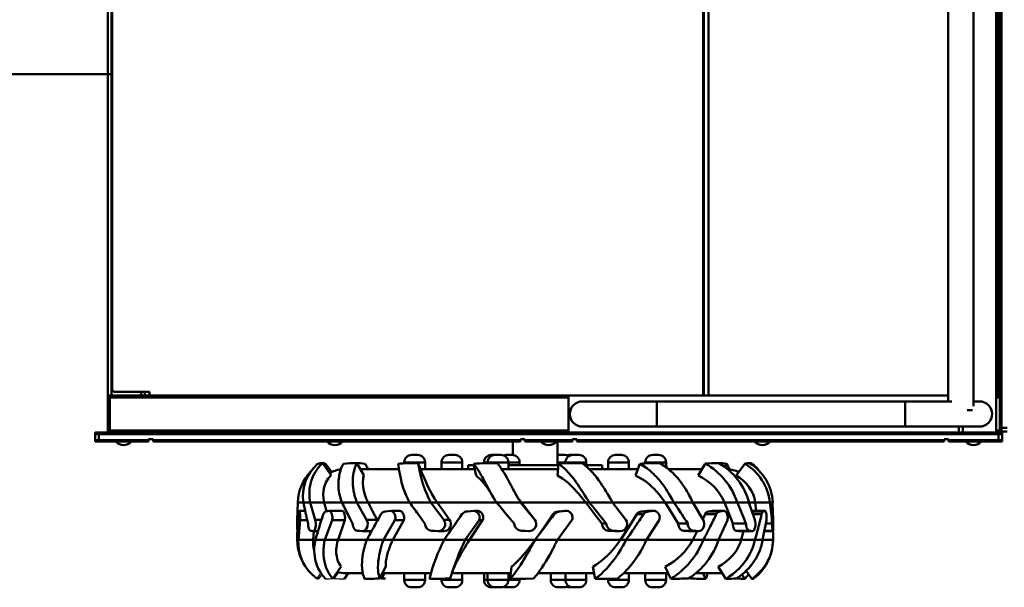
# Model space of a CAD drawing. Units: millimetres. Extents: x 6415 to 50418, y -2732 to 12482.
# Drawn here: x 44990 to 46314, y 9263 to 10026 of the extents above; entities that cross this region are included whole.
import ezdxf

# ---------------------------------------------------------------- set-up
doc = ezdxf.new("R2010")
doc.units = ezdxf.units.MM
doc.layers.add('Dimensions', color=7, linetype='Continuous', lineweight=50)

msp = doc.modelspace()

# ---------------------------------------------------------------- linework, layer by layer
at = {"color": 7, "linetype": 'Continuous', "lineweight": 25}
for p, q in [((45395.1, 9282.3), (45389.6, 9274.9)), ((45396.4, 9280.4), (45392.1, 9274.5)), ((45412.7, 9274.9), (45411.7, 9275.6))]:
    msp.add_line(p, q, dxfattribs=at)
at = {"color": 7, "linetype": 'Continuous', "lineweight": 25, "flags": 128}
msp.add_lwpolyline([(45382.3, 9281.3), (45382.8, 9280.7), (45386.6, 9277.3)], dxfattribs=at)
at = {"color": 7, "linetype": 'Continuous', "lineweight": 25}
for centre, radius, start, end in [((45391.5, 9278.2), 3.83, 239.279, 279.186), ((45403.4, 9333.2), 58.7, 268.1766, 277.6137), ((45424.1, 9397.7), 123.3, 264.7106, 271.4051)]:
    msp.add_arc(centre, radius, start, end, dxfattribs=at)
at = {"layer": 'Dimensions'}
for p, q in [((46303.5, 10581), (46303.5, 9471)), ((46310.5, 9477.5), (46310.5, 10574.5)), ((46273.1, 9506.6), (46273.1, 10545.5)), ((45108.5, 10531), (45108.5, 9521)), ((45113.5, 10531), (45113.5, 9521)), ((45909.5, 9521), (45909.5, 10531)), ((45910.5, 10531), (45910.5, 9521)), ((45916.5, 10531), (45916.5, 9521)), ((46239.1, 10539), (46239.1, 9513)), ((46305.5, 9521), (46305.5, 10531)), ((46308.5, 10531), (46308.5, 9521)), ((45114.5, 10523), (45114.5, 9529)), ((44268.5, 9953), (45114.5, 9953)), ((45117.5, 9526), (45164.5, 9526)), ((45153.5, 9526), (45153.5, 9521)), ((45158.5, 9526), (45158.5, 9521)), ((45164.5, 9526), (45164.5, 9521)), ((45108.5, 9518), (45108.5, 9521)), ((45108.5, 9521), (45108.9, 9521)), ((45108.5, 9474), (45108.5, 9518)), ((45111.5, 9518), (45108.5, 9518)), ((45108.9, 9521), (45111.5, 9521)), ((45111.5, 9518), (45111.5, 9521)), ((45111.5, 9521), (45728.5, 9521)), ((45111.5, 9518), (45111.5, 9474)), ((45728.5, 9518), (45111.5, 9518)), ((45728.5, 9521), (45728.5, 9471)), ((46239.1, 9521), (45728.5, 9521)), ((45847, 9513), (45747, 9513)), ((46181, 9513), (45847, 9513)), ((45847, 9513), (45847, 9479)), ((46243.8, 9513), (46181, 9513)), ((46181, 9513), (46181, 9479)), ((46281, 9513), (46273.1, 9513)), ((46303.5, 9521), (46305.5, 9521)), ((46308.5, 9518), (46303.5, 9518)), ((46308.5, 9521), (46305.5, 9521)), ((46308.5, 9518), (46308.5, 9521)), ((46308.5, 9474), (46308.5, 9518)), ((46264.6, 9501), (46271.7, 9501)), ((45091.5, 9471), (45091.5, 9469)), ((45091.5, 9471), (45096.5, 9471)), ((45091.5, 9461), (45091.5, 9469)), ((45096.5, 9469), (45091.5, 9469)), ((45096.5, 9471), (45096.5, 9469)), ((45096.5, 9471), (46253.5, 9471)), ((45096.5, 9461), (45096.5, 9469)), ((46306.5, 9469), (45096.5, 9469)), ((45108.5, 9471), (45108.5, 9474)), ((45111.5, 9474), (45108.5, 9474)), ((45111.5, 9471), (45111.5, 9474)), ((45111.5, 9474), (45728.5, 9474)), ((45747, 9479), (45847, 9479)), ((45847, 9479), (46181, 9479)), ((46181, 9479), (46281, 9479)), ((46253.5, 9479), (46253.5, 9471)), ((46258.5, 9471), (46253.5, 9471)), ((46258.5, 9479), (46258.5, 9471)), ((46303.5, 9471), (46258.5, 9471)), ((46303.5, 9474), (46308.5, 9474)), ((46305.5, 9471), (46303.5, 9471)), ((46305.5, 9471), (46306.5, 9471)), ((46306.5, 9471), (46306.5, 9469)), ((46306.5, 9471), (46311.5, 9471)), ((46306.5, 9461), (46306.5, 9469)), ((46311.5, 9469), (46306.5, 9469)), ((46308.5, 9477.5), (46310.5, 9477.5)), ((46308.5, 9472.5), (46308.5, 9474)), ((46308.5, 9472.5), (46310.5, 9472.5)), ((46308.5, 9471), (46308.5, 9472.5)), ((46310.5, 9472.5), (46310.5, 9477.5)), ((46310.5, 9477.5), (46318.5, 9477.5)), ((46310.5, 9472.5), (46318.5, 9472.5)), ((46311.5, 9471), (46311.5, 9469)), ((46311.5, 9461), (46311.5, 9469)), ((45096.5, 9461), (45091.5, 9461)), ((45091.5, 9459), (45091.5, 9461)), ((45096.5, 9459), (45091.5, 9459)), ((45163.5, 9461), (45096.5, 9461)), ((45096.5, 9459), (45096.5, 9461)), ((45163.5, 9459), (45096.5, 9459)), ((45119.6, 9459), (45119.6, 9458.9)), ((45140.3, 9458.9), (45119.6, 9458.9)), ((45140.3, 9458.9), (45140.3, 9459)), ((45163.5, 9462), (45169.5, 9462)), ((45163.5, 9462), (45163.5, 9461)), ((45163.5, 9461), (45163.5, 9459)), ((45169.5, 9462), (45169.5, 9461)), ((45663.5, 9461), (45169.5, 9461)), ((45169.5, 9461), (45169.5, 9459)), ((45663.5, 9459), (45169.5, 9459)), ((45403.6, 9459), (45403.6, 9458.9)), ((45424.3, 9458.9), (45403.6, 9458.9)), ((45424.3, 9458.9), (45424.3, 9459)), ((45653.5, 9459), (45653.5, 9441)), ((45663.5, 9462), (45669.5, 9462)), ((45663.5, 9462), (45663.5, 9461)), ((45663.5, 9461), (45663.5, 9459)), ((45669.5, 9462), (45669.5, 9461)), ((45733.5, 9461), (45669.5, 9461)), ((45669.5, 9461), (45669.5, 9459)), ((45733.5, 9459), (45669.5, 9459)), ((45691.1, 9459), (45691.1, 9458.9)), ((45711.8, 9458.9), (45691.1, 9458.9)), ((45711.8, 9458.9), (45711.8, 9459)), ((45713.5, 9427), (45713.5, 9459)), ((45733.5, 9462), (45739.5, 9462)), ((45733.5, 9462), (45733.5, 9461)), ((45733.5, 9461), (45733.5, 9459)), ((45739.5, 9462), (45739.5, 9461)), ((46233.5, 9461), (45739.5, 9461)), ((45739.5, 9461), (45739.5, 9459)), ((46233.5, 9459), (45739.5, 9459)), ((45978.6, 9459), (45978.6, 9458.9)), ((45999.3, 9458.9), (45978.6, 9458.9)), ((45999.3, 9458.9), (45999.3, 9459)), ((46233.5, 9462), (46239.5, 9462)), ((46233.5, 9462), (46233.5, 9461)), ((46233.5, 9461), (46233.5, 9459)), ((46239.5, 9462), (46239.5, 9461)), ((46306.5, 9461), (46239.5, 9461)), ((46239.5, 9461), (46239.5, 9459)), ((46306.5, 9459), (46239.5, 9459)), ((46262.6, 9459), (46262.6, 9458.9)), ((46283.3, 9458.9), (46262.6, 9458.9)), ((46283.3, 9458.9), (46283.3, 9459)), ((46311.5, 9461), (46306.5, 9461)), ((46306.5, 9459), (46306.5, 9461)), ((46311.5, 9459), (46306.5, 9459)), ((46311.5, 9459), (46311.5, 9461)), ((45395.1, 9429.9), (45395.4, 9429.9)), ((45408.9, 9413.6), (45397.5, 9429.9)), ((45436.5, 9429.9), (45437.5, 9429.9)), ((45453.1, 9413.6), (45443.5, 9429.9)), ((45507.4, 9431), (45507.4, 9429.6)), ((45507.7, 9431), (45507.4, 9431)), ((45535.4, 9431), (45507.7, 9431)), ((45517.4, 9441), (45525.4, 9441)), ((45530.6, 9418), (45526, 9429.9)), ((45535.4, 9422), (45535.4, 9431)), ((45557.4, 9431), (45557.4, 9422)), ((45557.7, 9431), (45557.4, 9431)), ((45585.4, 9431), (45557.7, 9431)), ((45567.4, 9441), (45575.4, 9441)), ((45585.4, 9422), (45585.4, 9431)), ((45614.7, 9431), (45614.7, 9429.7)), ((45615, 9431), (45614.7, 9431)), ((45619.4, 9431), (45615, 9431)), ((45619.4, 9431), (45619.4, 9429.8)), ((45619.7, 9431), (45619.4, 9431)), ((45647.4, 9431), (45619.7, 9431)), ((45624.7, 9441), (45629.4, 9441)), ((45629.4, 9441), (45637.4, 9441)), ((45644.5, 9441), (45652.5, 9441)), ((45647.4, 9422), (45647.4, 9431)), ((45662.5, 9431), (45647.4, 9431)), ((45662.5, 9427), (45662.5, 9431)), ((45714.4, 9441), (45713.5, 9441)), ((45724.2, 9431), (45713.5, 9431)), ((45714.4, 9441), (45722.4, 9441)), ((45724.2, 9431), (45724.2, 9429.6)), ((45724.6, 9431), (45724.2, 9431)), ((45752.2, 9431), (45724.6, 9431)), ((45729.5, 9441), (45734.2, 9441)), ((45734.2, 9441), (45742.2, 9441)), ((45752.2, 9427), (45752.2, 9431)), ((45781.5, 9431), (45781.5, 9422)), ((45781.8, 9431), (45781.5, 9431)), ((45809.5, 9431), (45781.8, 9431)), ((45791.5, 9441), (45799.5, 9441)), ((45809.5, 9422), (45809.5, 9431)), ((45831.5, 9431), (45831.5, 9429.6)), ((45831.9, 9431), (45831.5, 9431)), ((45859.5, 9431), (45831.9, 9431)), ((45841.5, 9441), (45849.5, 9441)), ((45859.5, 9424.3), (45859.5, 9431)), ((45923.4, 9429.9), (45924.4, 9429.9)), ((45969.4, 9429.9), (45969.7, 9429.9)), ((45409.8, 9417.8), (45401.6, 9429.2)), ((45500, 9422), (45448.1, 9422)), ((45459, 9422), (45454.8, 9429.2)), ((45602, 9422), (45529, 9422)), ((45593.5, 9427), (45593.5, 9422)), ((45593.5, 9427), (45600.9, 9427)), ((45603.9, 9413.2), (45600.6, 9429.2)), ((45714.2, 9422), (45638.2, 9422)), ((45647.4, 9427), (45714.6, 9427)), ((45713.4, 9413.2), (45714.7, 9429.2)), ((45750.4, 9427), (45773.5, 9427)), ((45821.6, 9422), (45755.9, 9422)), ((45773.5, 9422), (45773.5, 9427)), ((45818.4, 9413.2), (45824.1, 9429.2)), ((45908.1, 9422), (45862.6, 9422)), ((45902.8, 9413.2), (45912.1, 9429.2)), ((45938.4, 9424.7), (45941.3, 9429.2)), ((45953.8, 9413.2), (45965.3, 9429.2)), ((45974.6, 9428), (45975.5, 9429.2)), ((45363.5, 9353.7), (45364.1, 9377)), ((45371.8, 9377), (45364.1, 9377)), ((45380.8, 9377), (45371.8, 9377)), ((45387.6, 9353.7), (45380.8, 9377)), ((45399.8, 9377), (45380.8, 9377)), ((45423.2, 9377), (45399.8, 9377)), ((45443.7, 9377), (45423.4, 9377)), ((45456.8, 9353.7), (45443.7, 9377)), ((45458.7, 9377), (45443.7, 9377)), ((45514.4, 9377), (45458.7, 9377)), ((45543.1, 9377), (45514.5, 9377)), ((45560.5, 9353.7), (45543.1, 9377)), ((45551.8, 9377), (45543.1, 9377)), ((45631.4, 9377), (45551.8, 9377)), ((45663.8, 9377), (45631.4, 9377)), ((45665, 9377), (45661.8, 9381.2)), ((45682.9, 9353.7), (45663.8, 9377)), ((45665, 9377), (45663.8, 9377)), ((45751.6, 9377), (45665, 9377)), ((45751.6, 9377), (45756.2, 9377)), ((45787.5, 9377), (45756.2, 9377)), ((45805.4, 9353.7), (45787.5, 9377)), ((45858.3, 9377), (45787.5, 9377)), ((45858.3, 9377), (45869.9, 9377)), ((45895.4, 9377), (45869.9, 9377)), ((45909.3, 9353.7), (45895.4, 9377)), ((45938.2, 9377), (45895.5, 9377)), ((45938.2, 9377), (45955.2, 9377)), ((45971, 9377), (45955.2, 9377)), ((45978.9, 9353.7), (45971, 9377)), ((45979.5, 9377), (45971.1, 9377)), ((45979.5, 9377), (45980.7, 9365.8)), ((45979.5, 9377), (45999.2, 9377)), ((46002.8, 9377), (45999.2, 9377)), ((46003.5, 9353.7), (46002.8, 9377)), ((45366.3, 9365.8), (45365.2, 9365)), ((45374.1, 9365.8), (45366.3, 9365.8)), ((45406.8, 9365.8), (45402.1, 9365)), ((45424.1, 9365.8), (45406.8, 9365.8)), ((45489.4, 9365.8), (45481.9, 9365)), ((45501.5, 9365.8), (45489.4, 9365.8)), ((45601.5, 9365.8), (45592.3, 9365)), ((45606.6, 9365.8), (45601.5, 9365.8)), ((45723.5, 9365.8), (45714.6, 9365)), ((45714.6, 9365), (45716.6, 9365)), ((45726.1, 9365.8), (45716.6, 9365)), ((45723.5, 9365.8), (45726.1, 9365.8)), ((45834.2, 9365.8), (45826.4, 9365)), ((45826.4, 9365), (45835.9, 9365)), ((45834.2, 9365.8), (45844.2, 9365.8)), ((45844.2, 9365.8), (45835.9, 9365)), ((45922, 9365.8), (45916.4, 9365)), ((45916.4, 9365), (45932, 9365)), ((45922, 9365.8), (45937.9, 9365.8)), ((45937.9, 9365.8), (45932, 9365)), ((45974.8, 9365.8), (45992.8, 9365.8)), ((45975.1, 9365), (45990.2, 9365)), ((45992.8, 9365.8), (45990.2, 9365)), ((45364.1, 9353.7), (45363.5, 9353.7)), ((45363.5, 9352.8), (45363.5, 9343.1)), ((45364.9, 9327), (45367.3, 9353.3)), ((45377, 9353.3), (45367.3, 9353.3)), ((45396.1, 9353.7), (45387.6, 9353.7)), ((45400.6, 9327), (45410.3, 9353.3)), ((45427.3, 9353.3), (45410.3, 9353.3)), ((45418.3, 9327), (45427.3, 9353.3)), ((45471, 9353.7), (45456.8, 9353.7)), ((45471.3, 9352.8), (45471, 9353.7)), ((45479.5, 9327), (45494.8, 9353.3)), ((45492.2, 9327), (45506.6, 9353.3)), ((45506.6, 9353.3), (45494.8, 9353.3)), ((45568.2, 9353.7), (45560.5, 9353.7)), ((45589.3, 9327), (45608.1, 9353.3)), ((45595.2, 9327), (45612.8, 9353.3)), ((45612.8, 9353.3), (45608.1, 9353.3)), ((45683.8, 9352.2), (45682.9, 9353.7)), ((45682.9, 9353.7), (45682.9, 9353.7)), ((45707.4, 9361.2), (45709, 9361.2)), ((45713.5, 9327), (45732.9, 9353.3)), ((45820, 9361.2), (45829.1, 9361.2)), ((45833.2, 9327), (45850.1, 9353.3)), ((45911.9, 9361.2), (45908.8, 9354.6)), ((45911.9, 9361.2), (45927.1, 9361.2)), ((45930, 9327), (45942, 9353.3)), ((45976.4, 9361.2), (45987.9, 9361.2)), ((45989.3, 9327), (45994.5, 9353.3)), ((46003.5, 9352.8), (46003.5, 9353.7)), ((46003.5, 9343.1), (46003.5, 9352.8)), ((45391.3, 9338.7), (45384.5, 9338.7)), ((45384.8, 9327), (45385.8, 9338.7)), ((45463.5, 9338.7), (45451, 9338.7)), ((45561.1, 9338.7), (45552.9, 9338.7)), ((45675.2, 9338.7), (45674.6, 9338.7)), ((45773.1, 9348.8), (45779.1, 9348.8)), ((45782.2, 9339), (45790.6, 9338.7)), ((45782.2, 9339), (45788.8, 9339)), ((45790.6, 9338.7), (45797.7, 9338.7)), ((45875.9, 9348.8), (45888.7, 9348.8)), ((45883.1, 9339), (45889.7, 9338.7)), ((45883.1, 9339), (45896.4, 9339)), ((45889.7, 9338.7), (45903.4, 9338.7)), ((45901.3, 9338.7), (45895.6, 9327)), ((45949.3, 9348.8), (45967, 9348.8)), ((45953.6, 9339), (45957.3, 9338.7)), ((45953.6, 9339), (45971.6, 9339)), ((45957.3, 9338.7), (45975.6, 9338.7)), ((45963.6, 9338.7), (45960.6, 9327)), ((45991.6, 9338.7), (46003.3, 9338.7)), ((45991.7, 9339), (46002.9, 9339)), ((45993.6, 9348.8), (46002.2, 9348.8)), ((45364.9, 9327), (45363.5, 9327)), ((45384.8, 9327), (45364.9, 9327)), ((45387.7, 9327), (45384.8, 9327)), ((45400.6, 9327), (45387.8, 9327)), ((45418.3, 9327), (45400.6, 9327)), ((45457.2, 9327), (45418.3, 9327)), ((45479.5, 9327), (45457.2, 9327)), ((45492.2, 9327), (45479.5, 9327)), ((45560.9, 9327), (45492.2, 9327)), ((45589.3, 9327), (45561, 9327)), ((45595.2, 9327), (45589.3, 9327)), ((45683.5, 9327), (45595.2, 9327)), ((45713.5, 9327), (45683.5, 9327)), ((45683.5, 9327), (45683.5, 9327)), ((45798.3, 9327), (45713.5, 9327)), ((45798.3, 9327), (45805.9, 9327)), ((45833.2, 9327), (45805.9, 9327)), ((45895.6, 9327), (45833.2, 9327)), ((45895.6, 9327), (45909.7, 9327)), ((45930, 9327), (45909.7, 9327)), ((45960.6, 9327), (45930.1, 9327)), ((45960.6, 9327), (45979.1, 9327)), ((45989.3, 9327), (45979.1, 9327)), ((45989.3, 9327), (46003.5, 9327)), ((45422.3, 9291), (45411.2, 9274.9)), ((45482.7, 9291), (45474.2, 9274.9)), ((45651.4, 9290.6), (45650, 9274.5)), ((45760.8, 9290.6), (45764.1, 9274.5)), ((45858.5, 9290.6), (45865.8, 9274.5)), ((45929.5, 9290.6), (45939.8, 9274.5)), ((45967.1, 9285.1), (45974.8, 9274.5)), ((45418.5, 9283.3), (45412.7, 9274.9)), ((45431.9, 9282), (45427.1, 9274.5)), ((45428.5, 9282), (45451.5, 9282)), ((45477.1, 9274.9), (45475, 9276.3)), ((45480.8, 9282), (45477.1, 9274.9)), ((45482, 9274.7), (45477.1, 9274.9)), ((45477.9, 9282), (45543.1, 9282)), ((45507.4, 9282), (45507.4, 9273)), ((45507.4, 9273), (45535.4, 9273)), ((45535.4, 9273), (45535.4, 9282)), ((45557.4, 9274.6), (45557.4, 9273)), ((45557.4, 9273), (45585.4, 9273)), ((45571.4, 9282), (45650.6, 9282)), ((45585.4, 9273), (45585.4, 9282)), ((45614.7, 9282), (45614.7, 9273)), ((45614.7, 9273), (45619.4, 9273)), ((45619.4, 9282), (45619.4, 9273)), ((45619.4, 9273), (45647.4, 9273)), ((45647.4, 9273), (45647.4, 9282)), ((45647.4, 9273), (45662.5, 9273)), ((45662.5, 9273), (45662.5, 9274.5)), ((45687.1, 9282), (45762.6, 9282)), ((45704.4, 9282), (45704.4, 9273)), ((45704.4, 9273), (45724.2, 9273)), ((45724.2, 9282), (45724.2, 9273)), ((45724.2, 9273), (45752.2, 9273)), ((45752.2, 9273), (45752.2, 9282)), ((45781.5, 9274.6), (45781.5, 9273)), ((45781.5, 9273), (45809.5, 9273)), ((45802.4, 9282), (45862.5, 9282)), ((45809.5, 9273), (45809.5, 9282)), ((45831.5, 9282), (45831.5, 9273)), ((45831.5, 9273), (45859.5, 9273)), ((45859.5, 9273), (45859.5, 9282)), ((45891.9, 9276.3), (45892.7, 9274.9)), ((45899.6, 9282), (45935.1, 9282)), ((45908.8, 9282), (45913.1, 9274.5)), ((45955.2, 9275.6), (45955.7, 9274.9)), ((45961.4, 9280.1), (45965.4, 9274.5)), ((45525.4, 9263), (45517.4, 9263)), ((45575.4, 9263), (45567.4, 9263)), ((45629.4, 9263), (45624.7, 9263)), ((45637.4, 9263), (45629.4, 9263)), ((45652.5, 9263), (45644.5, 9263)), ((45722.4, 9263), (45714.4, 9263)), ((45734.2, 9263), (45729.5, 9263)), ((45742.2, 9263), (45734.2, 9263)), ((45799.5, 9263), (45791.5, 9263)), ((45849.5, 9263), (45841.5, 9263))]:
    msp.add_line(p, q, dxfattribs=at)
at = {"layer": 'Dimensions', "flags": 128}
for points in [[(45380.8, 9377), (45380.4, 9379.8), (45380, 9383), (45379.8, 9386.5), (45379.7, 9389.6), (45379.8, 9392.3), (45379.9, 9394.3), (45380.1, 9396.1), (45380.4, 9397.9), (45380.7, 9399.8), (45380.9, 9400.5), (45381.1, 9401.4), (45381.3, 9402.4), (45381.6, 9403.4), (45381.9, 9404.8), (45382.2, 9405.8), (45382.5, 9406.5), (45382.5, 9406.7), (45382.6, 9406.9), (45382.6, 9407), (45383.9, 9410.4), (45385.4, 9413.7), (45387, 9416.9), (45388.9, 9419.8), (45391.5, 9423.4), (45394.4, 9426.9), (45397.5, 9429.9)], [(45397.6, 9429.8), (45399.4, 9429.7), (45401.6, 9429.2)], [(45443.7, 9377), (45442.7, 9379.8), (45441.6, 9383), (45440.6, 9386.5), (45439.9, 9389.6), (45439.3, 9392.3), (45438.9, 9394.3), (45438.7, 9396.1), (45438.5, 9397.9), (45438.3, 9399.8), (45438.2, 9400.5), (45438.2, 9401.4), (45438.2, 9402.4), (45438.1, 9403.4), (45438.1, 9404.8), (45438.1, 9405.8), (45438.1, 9406.5), (45438.1, 9406.7), (45438.2, 9406.9), (45438.2, 9407), (45438.4, 9410.4), (45438.7, 9413.7), (45439.2, 9416.9), (45439.9, 9419.8), (45440.9, 9423.4), (45442.1, 9426.9), (45443.5, 9429.9)], [(45443.5, 9429.8), (45448.7, 9429.7), (45454.8, 9429.2)], [(45543.1, 9377), (45541.6, 9379.8), (45540.1, 9383), (45538.5, 9386.5), (45537.1, 9389.6), (45535.9, 9392.3), (45535.2, 9394.3), (45534.5, 9396.1), (45533.9, 9397.9), (45533.2, 9399.8), (45533, 9400.5), (45532.7, 9401.4), (45532.4, 9402.4), (45532.1, 9403.4), (45531.7, 9404.8), (45531.4, 9405.8), (45531.2, 9406.5), (45531.1, 9406.7), (45531.1, 9406.9), (45531, 9407), (45530.1, 9410.4), (45529.3, 9413.7), (45528.6, 9416.9), (45527.9, 9419.8), (45527.2, 9423.4), (45526.5, 9426.9), (45526, 9429.9)], [(45663.8, 9377), (45662.2, 9379.8), (45660.3, 9383), (45658.4, 9386.5), (45656.6, 9389.6), (45655.1, 9392.3), (45654, 9394.3), (45653, 9396.1), (45652, 9397.9), (45651, 9399.8), (45650.6, 9400.5), (45650.1, 9401.4), (45649.6, 9402.4), (45649, 9403.4), (45648.3, 9404.8), (45647.8, 9405.8), (45647.4, 9406.5), (45647.3, 9406.7), (45647.2, 9406.9), (45647.1, 9407), (45645.2, 9410.4), (45643.4, 9413.7), (45641.6, 9416.9), (45639.7, 9419.8), (45637.3, 9423.4), (45634.8, 9426.9), (45632.5, 9429.9)], [(45644.5, 9441), (45642.5, 9440.8), (45640.9, 9440.4)], [(45746.7, 9429.9), (45736.2, 9429.9), (45725.3, 9429.7), (45714.7, 9429.2)], [(45729.5, 9441), (45727.6, 9440.8), (45726, 9440.4)], [(45787.5, 9377), (45785.9, 9379.8), (45784.1, 9383), (45782.1, 9386.5), (45780.2, 9389.6), (45778.5, 9392.3), (45777.3, 9394.3), (45776.1, 9396.1), (45774.9, 9397.9), (45773.7, 9399.8), (45773.2, 9400.5), (45772.6, 9401.4), (45772, 9402.4), (45771.2, 9403.4), (45770.3, 9404.8), (45769.6, 9405.8), (45769.1, 9406.5), (45768.9, 9406.7), (45768.8, 9406.9), (45768.7, 9407), (45766.2, 9410.4), (45763.6, 9413.7), (45760.9, 9416.9), (45758.1, 9419.8), (45754.4, 9423.4), (45750.5, 9426.9), (45746.7, 9429.9)], [(45895.4, 9377), (45894.1, 9379.8), (45892.6, 9383), (45890.8, 9386.5), (45889.1, 9389.6), (45887.5, 9392.3), (45886.3, 9394.3), (45885.1, 9396.1), (45884, 9397.9), (45882.7, 9399.8), (45882.2, 9400.5), (45881.5, 9401.4), (45880.9, 9402.4), (45880.1, 9403.4), (45879.1, 9404.8), (45878.3, 9405.8), (45877.7, 9406.5), (45877.6, 9406.7), (45877.5, 9406.9), (45877.4, 9407), (45874.5, 9410.4), (45871.5, 9413.7), (45868.4, 9416.9), (45865.2, 9419.8), (45860.8, 9423.4), (45856, 9426.9), (45851.3, 9429.9)], [(45930.4, 9429.8), (45935.5, 9429.7), (45941.3, 9429.2)], [(45971.9, 9429.8), (45973.6, 9429.7), (45975.5, 9429.2)], [(45425.6, 9429.2), (45424, 9426.3), (45422.6, 9423), (45421.4, 9419.5), (45420.9, 9417.5), (45420.4, 9415.6), (45420, 9413.5), (45419.6, 9411.4), (45419.3, 9409.2), (45419.1, 9406.9), (45418.9, 9404.1), (45418.8, 9401.1), (45418.9, 9398.1), (45419.1, 9395.3), (45419.5, 9392.3), (45419.9, 9389.7), (45420.6, 9386.5), (45421.5, 9382.8), (45422.5, 9379.6), (45423.4, 9377)], [(45499, 9429.2), (45499.4, 9426.3), (45499.9, 9423), (45500.5, 9419.5), (45500.9, 9417.5), (45501.2, 9415.6), (45501.7, 9413.5), (45502.1, 9411.4), (45502.6, 9409.2), (45503.1, 9406.9), (45503.8, 9404.1), (45504.6, 9401.1), (45505.5, 9398.1), (45506.5, 9395.3), (45507.6, 9392.3), (45508.6, 9389.7), (45510, 9386.5), (45511.6, 9382.8), (45513.2, 9379.6), (45514.5, 9377)], [(45534, 9410.2), (45532.2, 9414.1), (45530.6, 9418)], [(45600.6, 9429.2), (45602.8, 9426.3), (45605.2, 9423), (45607.5, 9419.5), (45608.7, 9417.5), (45609.8, 9415.6), (45611, 9413.5), (45612.2, 9411.4), (45613.4, 9409.2), (45614.6, 9406.9), (45616.1, 9404.1), (45617.7, 9401.1), (45619.2, 9398.1), (45620.8, 9395.3), (45622.5, 9392.3), (45623.9, 9389.7), (45625.8, 9386.5), (45627.9, 9382.8), (45629.8, 9379.6), (45631.4, 9377)], [(45714.7, 9429.2), (45718.5, 9426.3), (45722.3, 9423), (45726, 9419.5), (45727.8, 9417.5), (45729.6, 9415.6), (45731.4, 9413.5), (45733.1, 9411.4), (45734.8, 9409.2), (45736.6, 9406.9), (45738.6, 9404.1), (45740.7, 9401.1), (45742.7, 9398.1), (45744.6, 9395.3), (45746.6, 9392.3), (45748.3, 9389.7), (45750.3, 9386.5), (45752.6, 9382.8), (45754.6, 9379.6), (45756.2, 9377)], [(45824.1, 9429.2), (45828.9, 9426.3), (45833.6, 9423), (45838, 9419.5), (45840.3, 9417.5), (45842.4, 9415.6), (45844.5, 9413.5), (45846.5, 9411.4), (45848.5, 9409.2), (45850.5, 9406.9), (45852.7, 9404.1), (45855, 9401.1), (45857.2, 9398.1), (45859.1, 9395.3), (45861.2, 9392.3), (45862.8, 9389.7), (45864.7, 9386.5), (45866.8, 9382.8), (45868.6, 9379.6), (45869.9, 9377)], [(45399.8, 9377), (45398.7, 9382.5), (45398.4, 9387.7), (45398.7, 9392.8), (45399.7, 9397.8), (45402, 9403.9), (45405.1, 9409.2), (45408.9, 9413.6)], [(45458.7, 9377), (45456.1, 9382.5), (45454.2, 9387.7), (45452.8, 9392.8), (45452.1, 9397.8), (45451.8, 9403.9), (45452.2, 9409.2), (45453.1, 9413.6)], [(45551.8, 9377), (45548.1, 9382.5), (45544.9, 9387.7), (45542.1, 9392.8), (45539.7, 9397.8), (45536.9, 9403.9), (45534.5, 9409.2), (45534, 9410.1)], [(45603.9, 9413.2), (45606.4, 9411), (45608.9, 9408.8), (45611.2, 9406.4), (45613.7, 9403.7), (45616, 9400.9), (45618.5, 9397.7), (45618.5, 9397.7), (45618.5, 9397.7), (45618.5, 9397.7), (45618.5, 9397.7), (45618.5, 9397.7), (45618.5, 9397.7), (45618.5, 9397.7), (45618.5, 9397.7), (45618.5, 9397.7), (45618.6, 9397.7), (45618.6, 9397.6), (45618.6, 9397.5), (45618.8, 9397.3), (45619.5, 9396.3), (45620.7, 9394.8), (45622.2, 9392.9)], [(45713.4, 9413.2), (45717.1, 9411), (45720.6, 9408.8), (45723.9, 9406.4), (45727.2, 9403.7), (45730.3, 9400.9), (45733.6, 9397.7), (45733.6, 9397.7), (45733.6, 9397.7), (45733.6, 9397.7), (45733.6, 9397.7), (45733.6, 9397.7), (45733.6, 9397.7), (45733.6, 9397.7), (45733.6, 9397.7), (45733.6, 9397.7), (45733.6, 9397.7), (45733.6, 9397.6), (45733.7, 9397.5), (45734, 9397.3), (45734.9, 9396.3), (45736.3, 9394.8), (45738.2, 9392.7), (45738.9, 9391.9), (45739.7, 9391.1), (45740.4, 9390.3), (45741.2, 9389.4), (45742, 9388.5), (45742.8, 9387.6), (45746.1, 9383.8), (45749, 9380.2), (45751.6, 9377)], [(45818.4, 9413.2), (45822.6, 9411), (45826.6, 9408.8), (45830.3, 9406.4), (45834.1, 9403.7), (45837.5, 9400.9), (45841, 9397.7), (45841, 9397.7), (45841, 9397.7), (45841, 9397.7), (45841, 9397.7), (45841, 9397.7), (45841, 9397.7), (45841, 9397.7), (45841, 9397.7), (45841, 9397.7), (45841, 9397.7), (45841.1, 9397.6), (45841.2, 9397.5), (45841.4, 9397.3), (45842.4, 9396.3), (45843.8, 9394.8), (45845.8, 9392.7), (45846.5, 9391.9), (45847.3, 9391.1), (45848, 9390.3), (45848.8, 9389.4), (45849.5, 9388.5), (45850.3, 9387.6), (45853.4, 9383.8), (45856, 9380.2), (45858.3, 9377)], [(45371.8, 9377), (45372.4, 9374.2), (45372.8, 9371.9), (45373.2, 9370.2), (45373.7, 9367.9), (45374.2, 9365.6), (45374.6, 9363.4), (45375.1, 9361.4), (45375.8, 9358.3), (45376.5, 9355.2), (45377.2, 9352.4), (45378.1, 9348.8)], [(45402.9, 9365.1), (45402.8, 9365.4), (45399.8, 9377)], [(45423.4, 9377), (45424.8, 9374.2), (45425.9, 9371.9), (45426.8, 9370.2), (45428, 9367.9), (45429.1, 9365.6), (45430.2, 9363.4), (45431.3, 9361.4), (45432.9, 9358.3), (45434.5, 9355.2), (45436, 9352.4), (45437.9, 9348.8)], [(45471, 9353.7), (45464.7, 9365.4), (45458.7, 9377)], [(45514.5, 9377), (45516.6, 9374.2), (45518.2, 9371.9), (45519.5, 9370.2), (45521.2, 9367.9), (45522.8, 9365.6), (45524.4, 9363.4), (45525.9, 9361.4), (45528.1, 9358.3), (45530.4, 9355.2), (45532.5, 9352.4), (45535.2, 9348.8)], [(45568.2, 9353.7), (45560, 9365.4), (45551.8, 9377)], [(45631.4, 9377), (45633.8, 9374.2), (45635.7, 9371.9), (45637.1, 9370.2), (45639, 9367.9), (45641, 9365.6), (45642.8, 9363.4), (45644.5, 9361.4), (45647, 9358.3), (45649.6, 9355.2), (45652, 9352.4), (45655, 9348.8)], [(45661.8, 9381.1), (45660.3, 9383.2), (45658.7, 9385.8)], [(45682.9, 9353.7), (45674, 9365.4), (45665, 9377)], [(45751.6, 9377), (45762.5, 9362.9), (45773.1, 9348.8)], [(45756.2, 9377), (45758.5, 9374.2), (45760.4, 9371.9), (45761.8, 9370.2), (45763.7, 9367.9), (45765.6, 9365.6), (45767.3, 9363.4), (45769, 9361.4), (45771.5, 9358.3), (45774, 9355.2), (45776.2, 9352.4), (45779.1, 9348.8)], [(45858.3, 9377), (45867.2, 9362.9), (45875.9, 9348.8)], [(45869.9, 9377), (45871.9, 9374.2), (45873.4, 9371.9), (45874.6, 9370.2), (45876.1, 9367.9), (45877.7, 9365.6), (45879.1, 9363.4), (45880.5, 9361.4), (45882.5, 9358.3), (45884.5, 9355.2), (45886.4, 9352.4), (45888.7, 9348.8)], [(45938.2, 9377), (45944, 9362.9), (45949.3, 9348.8)], [(45955.2, 9377), (45956.5, 9374.2), (45957.5, 9371.9), (45958.3, 9370.2), (45959.2, 9367.9), (45960.2, 9365.6), (45961.1, 9363.4), (45962, 9361.4), (45963.2, 9358.3), (45964.5, 9355.2), (45965.6, 9352.4), (45967, 9348.8)], [(45367.3, 9353.3), (45367.4, 9354.6), (45367.4, 9355.9), (45367.4, 9357.2), (45367.4, 9359.2), (45367.3, 9361.1), (45367.1, 9362.7), (45366.8, 9364.1), (45366.7, 9364.8), (45366.5, 9365.4), (45366.3, 9365.8)], [(45402.1, 9365), (45401.6, 9364.9), (45401.1, 9364.7), (45400.1, 9363.9), (45399.5, 9363.2), (45399, 9362.2), (45398.5, 9361.2)], [(45410.3, 9353.3), (45410.5, 9354.6), (45410.7, 9355.9), (45410.7, 9357.2), (45410.5, 9359.2), (45410.1, 9361.1), (45409.5, 9362.7), (45408.7, 9364.1), (45408.1, 9364.8), (45407.5, 9365.4), (45406.8, 9365.8)], [(45427.3, 9353.3), (45427.6, 9355.2), (45427.7, 9356.2), (45427.8, 9357.2), (45427.6, 9359.2), (45427.2, 9361.1), (45426.7, 9362.7), (45425.9, 9364.1), (45425.3, 9364.8), (45424.8, 9365.3), (45424.1, 9365.8)], [(45494.8, 9353.3), (45495.2, 9354.6), (45495.4, 9355.9), (45495.5, 9357.2), (45495.3, 9359.2), (45494.6, 9361.1), (45493.7, 9362.7), (45492.5, 9364.1), (45491.5, 9364.8), (45490.5, 9365.4), (45489.4, 9365.8)], [(45506.6, 9353.3), (45507.1, 9355.2), (45507.2, 9356.2), (45507.3, 9357.2), (45507, 9359.2), (45506.4, 9361.1), (45505.6, 9362.7), (45504.4, 9364.1), (45503.5, 9364.8), (45502.6, 9365.3), (45501.5, 9365.8)], [(45942, 9353.3), (45942.2, 9354.6), (45942.4, 9355.9), (45942.4, 9357.2), (45942.3, 9359.2), (45941.8, 9361.1), (45941.1, 9362.7), (45940.2, 9364.1), (45939.5, 9364.8), (45938.7, 9365.4), (45937.9, 9365.8)], [(45990.2, 9365), (45989.9, 9364.9), (45989.6, 9364.7), (45988.9, 9363.9), (45988.6, 9363.2), (45988.2, 9362.2), (45987.9, 9361.2)], [(45994.5, 9353.3), (45994.6, 9354.6), (45994.6, 9355.9), (45994.7, 9357.2), (45994.6, 9359.2), (45994.4, 9361.1), (45994.1, 9362.7), (45993.7, 9364.1), (45993.5, 9364.8), (45993.1, 9365.4), (45992.8, 9365.8)], [(45364.5, 9361.2), (45364.3, 9357.9), (45364.1, 9355.1), (45364, 9352.8), (45363.9, 9350), (45363.8, 9347.2), (45363.7, 9344.7), (45363.7, 9342.2), (45363.6, 9339.2), (45363.5, 9336), (45363.5, 9333.7), (45363.5, 9330.7), (45363.5, 9327)], [(45384.5, 9338.7), (45385.6, 9338.9), (45386.5, 9339.9), (45387.4, 9341.5), (45388, 9343.7), (45388.3, 9346.2), (45388.4, 9348.8), (45388.1, 9351.4), (45387.6, 9353.7)], [(45398.5, 9361.2), (45397.4, 9357.9), (45396.5, 9355.1), (45395.8, 9352.8), (45394.9, 9350), (45394, 9347.2), (45393.2, 9344.7), (45392.4, 9342.2), (45391.5, 9339.2), (45390.5, 9336), (45389.8, 9333.7), (45388.9, 9330.7), (45387.8, 9327)], [(45451, 9338.7), (45453, 9338.9), (45454.8, 9339.9), (45456.3, 9341.5), (45457.5, 9343.7), (45458.1, 9346.2), (45458.2, 9348.8), (45457.8, 9351.4), (45456.8, 9353.7)], [(45476, 9361.2), (45474.1, 9357.9), (45472.6, 9355.1), (45471.3, 9352.8), (45469.7, 9350), (45468.2, 9347.2), (45466.8, 9344.7), (45465.4, 9342.2), (45463.8, 9339.2), (45462.1, 9336), (45460.8, 9333.7), (45459.2, 9330.7), (45457.2, 9327)], [(45585, 9361.2), (45582.7, 9357.9), (45580.7, 9355.1), (45579.2, 9352.8), (45577.2, 9350), (45575.2, 9347.2), (45573.4, 9344.7), (45571.7, 9342.2), (45569.6, 9339.2), (45567.3, 9336), (45565.7, 9333.7), (45563.6, 9330.7), (45561, 9327)], [(45561.1, 9338.7), (45563.5, 9338.9), (45565.7, 9339.9), (45567.6, 9341.6), (45569, 9343.7), (45569.8, 9346.2), (45569.9, 9348.8), (45569.4, 9351.4), (45568.2, 9353.7)], [(45674.6, 9338.7), (45677.4, 9338.9), (45680.1, 9339.9), (45682.3, 9341.5), (45683.9, 9343.7), (45684.8, 9346.2), (45685, 9348.8), (45684.3, 9351.4), (45682.9, 9353.7)], [(45707.4, 9361.2), (45695.5, 9344), (45683.5, 9327)], [(45709, 9361.2), (45706.6, 9357.9), (45704.5, 9355.1), (45702.9, 9352.8), (45700.8, 9350), (45698.7, 9347.2), (45696.8, 9344.7), (45694.9, 9342.2), (45692.7, 9339.2), (45690.3, 9336), (45688.5, 9333.7), (45686.3, 9330.7), (45683.5, 9327)], [(45683.9, 9352.2), (45683.9, 9352.2), (45683.9, 9352.2)], [(45820, 9361.2), (45809.3, 9344), (45798.3, 9327)], [(45829.1, 9361.2), (45827, 9357.9), (45825.1, 9355.1), (45823.6, 9352.8), (45821.7, 9350), (45819.8, 9347.2), (45818.1, 9344.7), (45816.4, 9342.2), (45814.4, 9339.2), (45812.2, 9336), (45810.6, 9333.7), (45808.5, 9330.7), (45805.9, 9327)], [(45903.4, 9338.7), (45905.4, 9338.9), (45907.3, 9339.9), (45908.9, 9341.5), (45910, 9343.7), (45910.7, 9346.2), (45910.8, 9348.8), (45910.3, 9351.4), (45909.3, 9353.7)], [(45927.1, 9361.2), (45925.5, 9357.9), (45924.1, 9355.1), (45923, 9352.8), (45921.6, 9350), (45920.2, 9347.2), (45919, 9344.7), (45917.7, 9342.2), (45916.2, 9339.2), (45914.5, 9336), (45913.3, 9333.7), (45911.7, 9330.7), (45909.7, 9327)], [(45975.6, 9338.7), (45976.7, 9338.9), (45977.8, 9339.9), (45978.6, 9341.5), (45979.3, 9343.7), (45979.6, 9346.2), (45979.7, 9348.8), (45979.4, 9351.4), (45978.9, 9353.7)], [(45987.9, 9361.2), (45987.2, 9357.9), (45986.5, 9355.1), (45986, 9352.8), (45985.3, 9350), (45984.6, 9347.2), (45983.9, 9344.7), (45983.3, 9342.2), (45982.5, 9339.2), (45981.6, 9336), (45981, 9333.7), (45980.2, 9330.7), (45979.1, 9327)], [(45378.1, 9348.8), (45378.1, 9347.5), (45378.2, 9346.3), (45378.3, 9345.1), (45378.6, 9343.5), (45379, 9342), (45379.5, 9340.8), (45380, 9339.9), (45380.4, 9339.5), (45380.8, 9339.2), (45381.3, 9339)], [(45381.3, 9339), (45382.9, 9338.8), (45384.5, 9338.7)], [(45437.9, 9348.8), (45438, 9347.5), (45438.2, 9346.3), (45438.5, 9345.1), (45439.1, 9343.5), (45439.9, 9342), (45440.9, 9340.8), (45442, 9339.9), (45442.8, 9339.5), (45443.7, 9339.2), (45444.6, 9339)], [(45444.6, 9339), (45447.8, 9338.8), (45451, 9338.7)], [(45544.3, 9339), (45548.6, 9338.8), (45552.9, 9338.7)], [(45665.1, 9339), (45669.9, 9338.8), (45674.6, 9338.7)], [(45788.8, 9339), (45793.3, 9338.8), (45797.7, 9338.7)], [(45875.9, 9348.8), (45875.9, 9347.5), (45876.1, 9346.3), (45876.5, 9345.1), (45877.2, 9343.5), (45878.1, 9342), (45879.1, 9340.8), (45880.4, 9339.9), (45881.2, 9339.5), (45882.1, 9339.2), (45883.1, 9339)], [(45888.7, 9348.8), (45888.8, 9347.5), (45889, 9346.3), (45889.3, 9345.1), (45890.1, 9343.5), (45891, 9342), (45892.2, 9340.8), (45893.5, 9339.9), (45894.4, 9339.5), (45895.4, 9339.2), (45896.4, 9339)], [(45896.4, 9339), (45899.9, 9338.8), (45903.4, 9338.7)], [(45949.3, 9348.8), (45949.3, 9347.5), (45949.5, 9346.3), (45949.7, 9345.1), (45950.1, 9343.5), (45950.6, 9342), (45951.3, 9340.8), (45952, 9339.9), (45952.5, 9339.5), (45953, 9339.2), (45953.6, 9339)], [(45967, 9348.8), (45967.1, 9347.5), (45967.2, 9346.3), (45967.4, 9345.1), (45967.8, 9343.5), (45968.4, 9342), (45969.1, 9340.8), (45969.9, 9339.9), (45970.4, 9339.5), (45971, 9339.2), (45971.6, 9339)], [(45971.6, 9339), (45973.6, 9338.8), (45975.6, 9338.7)], [(46002.9, 9339), (46003.2, 9338.8), (46003.3, 9338.7)], [(46003.3, 9338.7), (46003.4, 9336), (46003.4, 9333.7), (46003.4, 9330.7), (46003.5, 9327)], [(45387.8, 9327), (45387.4, 9324.7), (45386.9, 9321.5), (45386.6, 9319.2), (45386.4, 9316.5), (45386.3, 9313.9), (45386.4, 9311.5), (45386.5, 9307.9), (45387, 9304.2), (45387.6, 9300.4), (45388.4, 9297.1), (45389.9, 9292.6), (45391.6, 9288.5), (45393.7, 9284.5), (45396, 9280.9), (45398.7, 9277.4), (45401.5, 9274.5)], [(45411.2, 9274.9), (45410, 9276.3), (45408.7, 9278), (45407.4, 9279.8), (45406.4, 9281.3), (45405.3, 9283.1), (45404.2, 9285.4), (45402.4, 9289.3), (45401, 9293.6), (45400, 9297.6), (45399.3, 9302.2), (45398.9, 9306.7), (45398.8, 9311.6), (45398.8, 9312.6), (45398.8, 9313.7), (45398.9, 9314.8), (45398.9, 9315.8), (45399, 9316.9), (45399.1, 9318), (45399.3, 9319.2), (45399.3, 9319.6), (45399.4, 9320.2), (45399.5, 9320.9), (45399.6, 9321.9), (45399.8, 9323.1), (45400.3, 9325.3), (45400.6, 9327)], [(45422.3, 9291), (45421.1, 9292.6), (45419.7, 9295), (45418.2, 9298.2), (45417.1, 9301.6), (45416.5, 9304.5), (45416.2, 9306.7), (45416, 9308.3), (45415.9, 9309.9), (45415.9, 9311.5), (45415.9, 9313.1), (45416, 9314.7), (45416.1, 9316.3), (45416.6, 9319.9), (45417.3, 9323.4), (45418.3, 9327)], [(45457.2, 9327), (45456.3, 9324.7), (45455.2, 9321.5), (45454.5, 9319.2), (45453.7, 9316.5), (45453.1, 9313.9), (45452.5, 9311.5), (45451.8, 9307.9), (45451.2, 9304.2), (45450.8, 9300.4), (45450.6, 9297.1), (45450.5, 9292.6), (45450.7, 9288.5), (45451.1, 9284.5), (45451.8, 9280.9), (45452.8, 9277.4), (45453.8, 9274.5)], [(45474.2, 9274.9), (45473.8, 9276.3), (45473.4, 9278), (45473, 9279.8), (45472.7, 9281.3), (45472.4, 9283.1), (45472.2, 9285.4), (45472, 9289.3), (45472.1, 9293.6), (45472.4, 9297.6), (45473, 9302.2), (45473.7, 9306.7), (45474.8, 9311.6), (45475, 9312.6), (45475.3, 9313.7), (45475.5, 9314.8), (45475.8, 9315.8), (45476.1, 9316.9), (45476.4, 9318), (45476.8, 9319.2), (45476.9, 9319.6), (45477.1, 9320.2), (45477.3, 9320.9), (45477.6, 9321.9), (45478, 9323.1), (45478.8, 9325.3), (45479.5, 9327)], [(45482.7, 9291), (45482.7, 9292.6), (45482.6, 9295), (45482.8, 9298.2), (45483.3, 9301.6), (45483.9, 9304.5), (45484.4, 9306.7), (45484.9, 9308.3), (45485.3, 9309.9), (45485.8, 9311.5), (45486.4, 9313.1), (45486.9, 9314.7), (45487.5, 9316.3), (45488.9, 9319.9), (45490.4, 9323.4), (45492.2, 9327)], [(45581.5, 9304.1), (45581.7, 9304.5), (45583, 9306.7), (45583.9, 9308.3), (45584.9, 9309.9), (45585.8, 9311.5), (45586.8, 9313.1), (45587.7, 9314.7), (45588.7, 9316.3), (45590.8, 9319.9), (45592.9, 9323.4), (45595.2, 9327)], [(45683.5, 9327), (45682.2, 9324.7), (45680.4, 9321.5), (45679.1, 9319.2), (45677.6, 9316.5), (45676.2, 9313.9), (45674.8, 9311.5), (45672.8, 9307.9), (45670.6, 9304.2), (45668.4, 9300.4), (45666.3, 9297.1), (45663.5, 9292.6), (45660.8, 9288.5), (45658, 9284.5), (45655.3, 9280.9), (45652.6, 9277.4), (45650, 9274.5)], [(45683.5, 9327), (45680.8, 9323.4), (45678, 9319.7), (45675.3, 9316.3), (45672.5, 9312.7), (45669.9, 9309.4), (45667.3, 9306.3), (45663.2, 9301.7), (45659.3, 9297.6), (45655.1, 9293.7), (45651.4, 9290.6)], [(45681.4, 9274.9), (45682.7, 9276.3), (45684, 9278), (45685.5, 9279.8), (45686.6, 9281.3), (45688, 9283.1), (45689.5, 9285.4), (45692.3, 9289.3), (45695.1, 9293.6), (45697.6, 9297.6), (45700.4, 9302.2), (45703, 9306.7), (45705.7, 9311.6), (45706.2, 9312.6), (45706.8, 9313.7), (45707.4, 9314.8), (45707.9, 9315.8), (45708.5, 9316.9), (45709, 9318), (45709.6, 9319.2), (45709.8, 9319.6), (45710.1, 9320.2), (45710.5, 9320.9), (45711, 9321.9), (45711.6, 9323.1), (45712.7, 9325.3), (45713.5, 9327)], [(45798.3, 9327), (45795.7, 9323.4), (45792.9, 9319.7), (45790.2, 9316.3), (45787.2, 9312.7), (45784.2, 9309.4), (45781.2, 9306.3), (45776.3, 9301.7), (45771.4, 9297.6), (45765.8, 9293.7), (45760.8, 9290.6)], [(45805.9, 9327), (45804.7, 9324.7), (45803, 9321.5), (45801.7, 9319.2), (45800.2, 9316.5), (45798.7, 9313.9), (45797.2, 9311.5), (45794.9, 9307.9), (45792.3, 9304.2), (45789.7, 9300.4), (45787.1, 9297.1), (45783.4, 9292.6), (45779.8, 9288.5), (45776, 9284.5), (45772, 9280.9), (45768, 9277.4), (45764.1, 9274.5)], [(45794.1, 9274.9), (45795.9, 9276.3), (45797.8, 9278), (45800, 9279.8), (45801.6, 9281.3), (45803.5, 9283.1), (45805.7, 9285.4), (45809.4, 9289.3), (45813, 9293.6), (45816.2, 9297.6), (45819.5, 9302.2), (45822.5, 9306.7), (45825.4, 9311.6), (45826, 9312.6), (45826.6, 9313.7), (45827.2, 9314.8), (45827.8, 9315.8), (45828.3, 9316.9), (45828.9, 9318), (45829.5, 9319.2), (45829.7, 9319.6), (45830, 9320.2), (45830.4, 9320.9), (45830.8, 9321.9), (45831.4, 9323.1), (45832.4, 9325.3), (45833.2, 9327)], [(45960.6, 9327), (45959.4, 9323.4), (45957.9, 9319.7), (45956.2, 9316.3), (45954.1, 9312.7), (45951.8, 9309.4), (45949.4, 9306.3), (45945, 9301.7), (45940.3, 9297.6), (45934.8, 9293.7), (45929.5, 9290.6)], [(45979.1, 9327), (45978.6, 9324.7), (45977.7, 9321.5), (45977, 9319.2), (45976, 9316.5), (45975, 9313.9), (45974, 9311.5), (45972.2, 9307.9), (45970.1, 9304.2), (45967.7, 9300.4), (45965.4, 9297.1), (45961.7, 9292.6), (45957.9, 9288.5), (45953.8, 9284.5), (45949.3, 9280.9), (45944.5, 9277.4), (45939.8, 9274.5)], [(45954.2, 9274.9), (45956.3, 9276.3), (45958.6, 9278), (45961.1, 9279.8), (45962.9, 9281.3), (45965, 9283.1), (45967.4, 9285.4), (45971.2, 9289.3), (45974.8, 9293.6), (45977.7, 9297.6), (45980.6, 9302.2), (45983, 9306.7), (45985.2, 9311.6), (45985.6, 9312.6), (45986, 9313.7), (45986.3, 9314.8), (45986.7, 9315.8), (45987, 9316.9), (45987.4, 9318), (45987.7, 9319.2), (45987.8, 9319.6), (45987.9, 9320.2), (45988.1, 9320.9), (45988.4, 9321.9), (45988.6, 9323.1), (45989, 9325.3), (45989.3, 9327)], [(46003.1, 9320.7), (46003.2, 9321.9), (46003.5, 9327)], [(45650, 9274.5), (45660.4, 9274.4), (45671, 9274.6), (45681.4, 9274.9)], [(45764.1, 9274.5), (45774, 9274.4), (45784.2, 9274.6), (45794.1, 9274.9)], [(45970.5, 9280.4), (45968.2, 9277.4), (45965.4, 9274.5)], [(45977.3, 9274.9), (45979.1, 9276.3), (45980.3, 9277.3)], [(45640.9, 9263.7), (45642.5, 9263.2), (45644.5, 9263)], [(45726, 9263.7), (45727.6, 9263.2), (45729.5, 9263)]]:
    msp.add_lwpolyline(points, dxfattribs=at)
at = {"layer": 'Dimensions'}
for centre, radius, start, end in [((45117.5, 9529), 3, 180, 270), ((45111.5, 9518), 3, 90, 180), ((45747, 9496), 17, 90, 270), ((46281, 9496), 17, 270, 90), ((46305.5, 9518), 3, 0, 90), ((45111.5, 9474), 3, 180, 270), ((46305.5, 9474), 3, 270, 360), ((45130, 9467.3), 13.3, 219.2047, 320.7953), ((45414, 9467.3), 13.3, 219.2047, 320.7953), ((45701.5, 9467.3), 13.3, 219.2047, 320.7953), ((45989, 9467.3), 13.3, 219.2047, 320.7953), ((46273, 9467.3), 13.3, 219.2047, 320.7953), ((45396.4, 9411.6), 18.3, 86.4712, 105.9824), ((45440.4, 9273.7), 156.2, 88.8522, 95.4444), ((45521.4, 9074.6), 355.3, 89.2506, 93.6071), ((45517.4, 9431), 10, 90, 180), ((45525.4, 9431), 10, 0, 90), ((45567.4, 9431), 10, 90, 180), ((45575.4, 9431), 10, 0, 90), ((45627, 8931), 498.9, 89.3734, 93.0426), ((45624.7, 9431), 10, 90, 180), ((45629.4, 9431), 10, 90, 180), ((45637.4, 9431), 10, 0, 90), ((45652.5, 9431), 10, 0, 90), ((45722.4, 9431), 10, 53.7902, 90), ((45734.2, 9431), 10, 90, 180), ((45742.2, 9431), 10, 0, 90), ((45791.5, 9431), 10, 90, 180), ((45799.5, 9431), 10, 0, 90), ((45846.7, 9064.9), 365, 89.2808, 93.5546), ((45841.5, 9431), 10, 90, 180), ((45849.5, 9431), 10, 0, 90), ((45927.3, 9264), 166, 88.9532, 95.2687), ((45887.9, 9355.1), 86, 14.7465, 60.3793), ((45970.8, 9407.6), 22.3, 87.4041, 104.3408), ((45937.2, 9374), 65.8, 2.6403, 58.1978), ((45428.7, 9374.3), 64.7, 136.5893, 177.5541), ((45428.3, 9385.6), 57.2, 130.3049, 188.6427), ((45428.5, 9377), 45, 98.1585, 118.6281), ((45867.8, 9348.6), 92, 17.9829, 61.1869), ((45910.4, 9410.7), 36, 17.6181, 30.9643), ((45938.5, 9377), 45, 65.3881, 85.2143), ((45930.1, 9369.2), 69.6, 6.4535, 59.6026), ((45942.6, 9389.1), 51.9, 34.8482, 50.606), ((45872.4, 9347.9), 72, 23.8616, 65.0403), ((45930.6, 9369.5), 49.5, 8.7573, 61.9507), ((45550.9, 9315.3), 452.5, 4.2453, 7.8432), ((45372, 9361.8), 7.52, 154.6019, 184.5806), ((45482.3, 9357.8), 7.19, 93.8037, 152.2481), ((45592.5, 9355.7), 9.32, 91.3548, 143.9016), ((45599.9, 9356.9), 8.97, 336.0877, 79.7695), ((45604.6, 9357), 9.04, 336.0517, 76.8012), ((45714.8, 9355.9), 9.07, 91.6436, 144.6958), ((45716.8, 9355.1), 9.87, 91.0757, 142.2417), ((45724.7, 9356.9), 8.96, 336.1142, 80.7296), ((45826.8, 9357.1), 7.89, 93.0654, 149.0857), ((45836.3, 9356.5), 8.52, 92.3312, 146.601), ((45841.8, 9357), 9.12, 336.1441, 74.1917), ((45917.3, 9359.3), 5.78, 98.7454, 160.9289), ((45932.8, 9358.9), 6.11, 97.4864, 158.5735), ((45727.3, 9349.1), 363.9, 179.2763, 181.6451), ((45553.1, 9348), 9.33, 268.6207, 37.7683), ((45798, 9348), 9.34, 268.1144, 37.7143), ((45544.9, 9348.8), 9.75, 179.9578, 266.226), ((45665.3, 9349.3), 10.3, 183.1523, 269.3316), ((45675.7, 9347.5), 8.85, 266.4193, 329.4533), ((45782.9, 9348.8), 9.77, 180.0657, 265.9026), ((45789.2, 9349.1), 10.1, 181.8186, 267.8442), ((46040.1, 9346.8), 38, 177, 191.7585), ((45972.4, 9341.7), 31.1, 354.3372, 2.5614), ((45428.5, 9327), 65, 180.0323, 217.9775), ((45426, 9324.1), 61.2, 177.2543, 233.4956), ((45425.3, 9324.2), 40.6, 176.0495, 196.4703), ((45802.7, 9205.5), 270.5, 153.2991, 165.2276), ((45954.9, 9155.3), 403.9, 154.8422, 162.7737), ((45820.4, 9366.6), 84.9, 296.6448, 332.269), ((45810.5, 9365.3), 106.3, 301.3277, 338.9189), ((45838.2, 9356.3), 96.4, 302.4184, 342.3141), ((45940.2, 9327.4), 63.2, 303.1179, 359.642), ((45938.5, 9327), 65, 310.0832, 347.3029), ((45693.1, 9239.8), 128.8, 149.9985, 163.434), ((45428.5, 9327), 45, 255.4494, 270), ((45457.9, 9530.3), 255.9, 269.0857, 273.6555), ((45517.4, 9273), 10, 180, 270), ((45525.4, 9273), 10, 270, 0), ((45546.8, 9754.2), 479.8, 269.3224, 272.6719), ((45567.4, 9273), 10, 180, 270), ((45575.4, 9273), 10, 270, 0), ((45624.7, 9273), 10, 180, 270), ((45629.4, 9273), 10, 180, 270), ((45637.4, 9273), 10, 270, 0), ((45652.5, 9273), 10, 270, 0), ((45714.4, 9273), 10, 180, 270), ((45734.2, 9273), 10, 180, 270), ((45742.2, 9273), 10, 270, 0), ((45791.5, 9273), 10, 180, 270), ((45799.5, 9273), 10, 270, 0), ((45841.5, 9273), 10, 180, 270), ((45849.5, 9273), 10, 270, 0), ((45870.8, 9621.7), 347.2, 269.1805, 273.1468), ((45909, 9530.3), 255.9, 266.3445, 270.9143), ((45880.7, 9288.1), 35.1, 337.1225, 350.0414), ((45942.8, 9397.7), 123.3, 268.5949, 275.2894), ((45963.5, 9333.2), 58.7, 262.3863, 271.8234), ((45975.4, 9278.2), 3.83, 260.814, 300.721), ((45722.4, 9273), 10, 270, 306.2098)]:
    msp.add_arc(centre, radius, start, end, dxfattribs=at)

doc.saveas('drawing.dxf')
